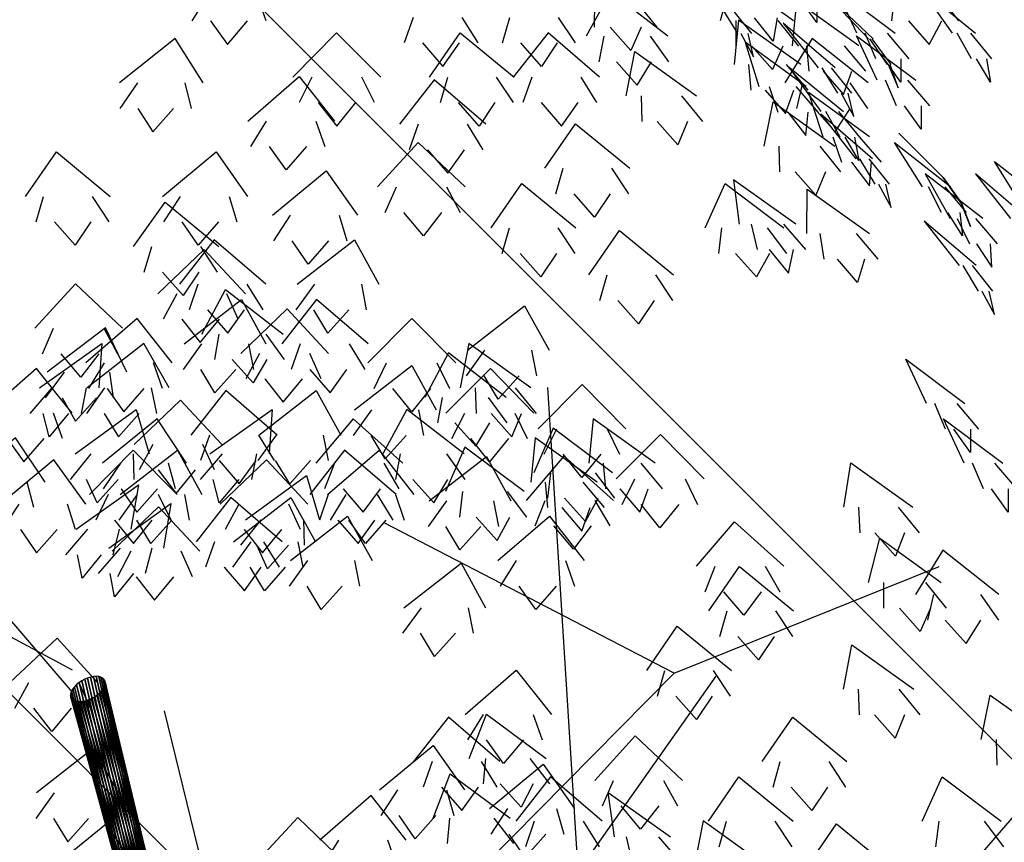
# Model space of a CAD drawing. Units: inches. Extents: x 1687 to 2118, y 830 to 997.
# Drawn here: x 2078 to 2079, y 975 to 976 of the extents above; entities that cross this region are included whole.
import ezdxf

# ---------------------------------------------------------------- set-up
doc = ezdxf.new("R2010")
doc.units = ezdxf.units.IN
doc.layers.add('arboles', color=64, linetype='Continuous')
doc.layers.add('Arq-Carpinteria', color=251, linetype='Continuous', lineweight=15)
doc.layers.add('Arq-Árboles', color=64, linetype='Continuous', lineweight=5)

# ---------------------------------------------------------------- blocks, each defined once
blk = doc.blocks.new('arbolv201')
at = {"layer": 'arboles', "extrusion": (0.993694, -1.83772e-16, -0.112123)}
for p, q in [((91.414, -27.022, 33.786), (53.979, -7.109, 30.648)), ((91.414, -27.97, 33.786), (77.167, -11.444, 57.342)), ((99.477, -45.446, -1.07), (95.382, -28.783, -25.282))]:
    blk.add_line(p, q, dxfattribs=at)
at = {"layer": 'arboles', "extrusion": (-0.112123, 0, -0.993694)}
blk.add_line((114.069, -49.103, 25.552), (111.929, -14.83, 30.753), dxfattribs=at)
at = {"layer": 'arboles', "extrusion": (0, 1, 0)}
for p, q in [((117.38, -27.158, -21.221), (104.833, -20.655, -27.303)), ((141.985, -21.739, 55.481), (117.626, -50.052, 35.327)), ((117.38, -27.158, -21.221), (128.816, -22.552, -26.192)), ((99.553, -45.175, -0.396), (117.38, -27.158, -21.221)), ((111.143, -38.672, 51.603), (119.19, -27.293, 60.102))]:
    blk.add_line(p, q, dxfattribs=at)
at = {"layer": 'arboles'}
for points, invisible_edges in [([(122.525, 1, 0.344), (119.384, 1, -1.783), (119.88, 2.916, 0.867)], 1), ([(113.585, 0.323, 65.798), (117.102, 0.323, 64.378), (114.626, 2.239, 63.312)], 1), ([(125.762, 0.211, 26.948), (125.967, 0.211, 23.161), (123.951, 2.127, 24.951)], 1), ([(126.922, 0.458, 9.04), (125.261, 0.458, 5.63), (124.369, 2.374, 8.174)], 1), ([(130.386, 0.458, 17.955), (129.383, 0.458, 14.297), (128.037, 2.374, 16.633)], 1), ([(96.567, 0.982, 67.928), (99.768, 0.982, 68.498), (99.373, 2.084, 67.628), (97.239, 2.084, 67.248)], 5), ([(116.633, 0.711, -1.403), (113.941, 0.711, -3.225), (113.948, 1.813, -2.27), (115.743, 1.813, -1.054)], 5), ([(122.475, -0.084, 62.574), (125.346, -0.084, 60.096), (122.659, 1.832, 59.884)], 1), ([(123.531, 0.921, 13.102), (122.818, 1.93, 12.545), (123.53, 1.93, 14.007)], 2), ([(126.76, 0.982, 61.893), (129.658, 0.982, 60.42), (128.819, 2.084, 59.964), (126.886, 2.084, 60.946)], 5), ([(120.105, 0.44, 26.323), (120.73, 0.44, 23.133), (119.853, 1.542, 23.513), (119.437, 1.542, 25.64)], 5), ([(98.098, -0.027, 68.604), (98.968, 0.982, 68.356), (97.368, 0.982, 68.071)], 2), ([(105.722, 0.033, 65.79), (108.915, 0.033, 65.177), (108.234, 1.136, 64.506), (106.106, 1.136, 64.914)], 5), ([(113.109, 0.033, -14.071), (109.975, 0.033, -14.935), (110.288, 1.136, -14.032), (112.377, 1.136, -13.456)], 5), ([(119.973, -0.896, 68.226), (122.844, -0.896, 65.747), (120.157, 1.019, 65.536)], 1), ([(122.742, -0.102, -0.46), (120.05, -0.102, -2.283), (120.057, 1, -1.327), (121.851, 1, -0.112)], 5), ([(121.646, 0.109, 4.916), (120.839, 1.117, 4.508), (121.82, 1.117, 5.804)], 2), ([(123.598, -1.032, 23.418), (124.327, -1.032, 19.695), (122.082, 0.884, 21.189)], 1), ([(128.389, -0.027, 61.511), (128.934, 0.982, 60.788), (127.485, 0.982, 61.525)], 2), ([(100.922, -1.438, 71.228), (104.715, -1.438, 71.211), (102.81, 0.478, 69.304)], 1), ([(110.477, -1.438, -17.774), (106.82, -1.438, -18.783), (108.139, 0.478, -16.432)], 1), ([(110.432, -1.438, 70.206), (114.157, -1.438, 69.491), (111.933, 0.478, 67.967)], 1), ([(115.51, -0.298, -2.643), (114.614, 0.711, -2.77), (115.96, 0.711, -1.858)], 2), ([(120.807, -0.569, 24.804), (120.573, 0.44, 23.93), (120.261, 0.44, 25.526)], 2), ([(127.511, -0.644, 8.452), (126.088, -0.644, 5.529), (125.617, 0.458, 6.36), (126.566, 0.458, 8.309)], 5), ([(131.074, -0.644, 17.486), (130.214, -0.644, 14.35), (129.598, 0.458, 15.081), (130.171, 0.458, 17.171)], 5), ([(93.444, -1.686, 64.42), (97.047, -1.686, 65.604), (95.844, 0.23, 63.192)], 1), ([(107.393, -0.975, 65.873), (108.117, 0.033, 65.33), (106.52, 0.033, 65.637)], 2), ([(111.648, -0.975, -14.886), (110.758, 0.033, -14.719), (112.325, 0.033, -14.287)], 2), ([(114.131, -0.78, 66.427), (117.146, -0.78, 65.209), (116.349, 0.323, 64.682), (114.339, 0.323, 65.494)], 5), ([(121.036, -1.845, 31.503), (123.076, -1.845, 28.305), (120.441, 0.071, 28.873)], 1), ([(122.154, -1.686, 60.974), (125.743, -1.686, 59.749), (123.33, 0.23, 58.548)], 1), ([(127.801, -1.574, 13.885), (126.14, -1.574, 10.475), (125.248, 0.342, 13.019)], 1), ([(126.563, -0.891, 26.72), (126.738, -0.891, 23.474), (125.923, 0.211, 23.973), (125.806, 0.211, 26.137)], 5), ([(118.344, -2.251, -14.605), (115.311, -2.251, -16.882), (115.677, -0.335, -14.212)], 1), ([(121.618, -1.111, -1.7), (120.723, -0.102, -1.827), (122.069, -0.102, -0.915)], 2), ([(123.194, -1.186, 62.993), (125.655, -1.186, 60.869), (124.731, -0.084, 60.627), (123.09, -0.084, 62.043)], 5), ([(115.787, -1.788, 66.186), (116.392, -0.78, 65.514), (114.885, -0.78, 66.123)], 2), ([(127.157, -1.652, 6.816), (126.444, -0.644, 6.259), (127.155, -0.644, 7.721)], 2), ([(131.027, -1.652, 15.813), (130.429, -0.644, 15.134), (130.859, -0.644, 16.702)], 2), ([(120.692, -1.999, 68.645), (123.154, -1.999, 66.521), (122.229, -0.896, 66.278), (120.588, -0.896, 67.695)], 5), ([(124.68, -2.928, 15.549), (123.717, -2.928, 11.88), (122.345, -1.013, 14.2)], 1), ([(124.423, -2.134, 23.303), (125.047, -2.134, 20.112), (124.171, -1.032, 20.493), (123.754, -1.032, 22.62)], 5), ([(124.684, -2.194, 62.232), (125.04, -1.186, 61.4), (123.809, -1.186, 62.462)], 2), ([(127.047, -1.9, 25.119), (126.694, -0.891, 24.285), (126.607, -0.891, 25.909)], 2), ([(93.455, -2.788, 65.253), (96.544, -2.788, 66.268), (96.275, -1.686, 65.35), (94.216, -1.686, 64.674)], 5), ([(102.712, -3.335, -19.449), (98.981, -3.335, -18.768), (101.191, -1.419, -17.224)], 1), ([(101.196, -2.541, 72.014), (104.447, -2.541, 72), (103.902, -1.438, 71.215), (101.734, -1.438, 71.224)], 5), ([(105.524, -3.47, 69.792), (109.25, -3.47, 69.077), (107.026, -1.554, 67.553)], 1), ([(110.425, -2.541, -18.605), (107.291, -2.541, -19.47), (107.604, -1.438, -18.567), (109.693, -1.438, -17.99)], 5), ([(110.846, -2.541, 70.928), (114.039, -2.541, 70.315), (113.359, -1.438, 69.644), (111.23, -1.438, 70.052)], 5), ([(122.664, -2.788, 61.632), (125.741, -2.788, 60.582), (124.974, -1.686, 60.012), (122.923, -1.686, 60.712)], 5), ([(128.39, -2.676, 13.297), (126.967, -2.676, 10.374), (126.496, -1.574, 11.206), (127.445, -1.574, 13.155)], 5), ([(122.183, -3.007, 67.883), (122.538, -1.999, 67.052), (121.308, -1.999, 68.114)], 2), ([(121.845, -2.947, 31.698), (123.594, -2.947, 28.957), (122.639, -1.845, 28.991), (121.473, -1.845, 30.818)], 5), ([(123.794, -4.012, 37.278), (125.805, -4.012, 34.062), (123.175, -2.096, 34.654)], 1), ([(102.823, -3.549, 72.404), (103.634, -2.541, 72.003), (102.009, -2.541, 72.01)], 2), ([(108.964, -3.549, -19.42), (108.074, -2.541, -19.254), (109.642, -2.541, -18.821)], 2), ([(112.518, -3.549, 71.012), (113.241, -2.541, 70.468), (111.644, -2.541, 70.775)], 2), ([(118.6, -3.353, -15.397), (116, -3.353, -17.349), (115.961, -2.251, -16.394), (117.694, -2.251, -15.093)], 5), ([(124.312, -4.419, -16.917), (121.258, -4.419, -19.167), (121.648, -2.503, -16.499)], 1), ([(125.125, -3.143, 21.784), (124.891, -2.134, 20.91), (124.579, -2.134, 22.505)], 2), ([(94.876, -3.796, 66.138), (95.772, -2.788, 66.014), (94.228, -2.788, 65.506)], 2), ([(123.054, -3.955, 30.541), (123.157, -2.947, 29.643), (122.282, -2.947, 31.013)], 2), ([(124.331, -3.796, 61.483), (124.972, -2.788, 60.844), (123.434, -2.788, 61.369)], 2), ([(125.372, -4.031, 15.087), (124.547, -4.031, 11.942), (123.923, -2.928, 12.666), (124.473, -2.928, 14.762)], 5), ([(128.036, -3.684, 11.662), (127.323, -2.676, 11.105), (128.034, -2.676, 12.566)], 2), ([(102.305, -4.437, -20.175), (99.106, -4.437, -19.591), (99.781, -3.335, -18.914), (101.913, -3.335, -19.303)], 5), ([(117.539, -4.362, -16.691), (116.65, -3.353, -16.861), (117.95, -3.353, -15.885)], 2), ([(125.216, -4.96, 28.289), (125.944, -4.96, 24.567), (123.7, -3.045, 26.06)], 1), ([(105.939, -4.573, 70.514), (109.132, -4.573, 69.901), (108.451, -3.47, 69.23), (106.323, -3.47, 69.639)], 5), ([(115.457, -5.367, -19.017), (111.801, -5.367, -20.026), (113.119, -3.451, -17.675)], 1), ([(124.605, -5.114, 37.465), (126.329, -5.114, 34.709), (125.374, -4.012, 34.751), (124.225, -4.012, 36.588)], 5), ([(125.344, -5.039, 13.414), (124.754, -4.031, 12.728), (125.166, -4.031, 14.301)], 2), ([(128.986, -5.773, 20.884), (128.982, -5.773, 17.091), (127.068, -3.857, 18.989)], 1), ([(93.042, -6.586, -10.027), (89.379, -6.586, -11.011), (90.713, -4.67, -8.669)], 1), ([(98.961, -6.586, -24.384), (95.289, -6.586, -23.433), (97.605, -4.67, -22.054)], 1), ([(100.634, -5.445, -20.274), (99.906, -4.437, -19.737), (101.505, -4.437, -20.029)], 2), ([(108.359, -6.18, -23.338), (104.576, -6.18, -23.622), (106.324, -4.264, -21.57)], 1), ([(107.61, -5.581, 70.598), (108.334, -4.573, 70.055), (106.737, -4.573, 70.361)], 2), ([(124.56, -5.521, -17.712), (121.943, -5.521, -19.64), (121.912, -4.419, -18.685), (123.657, -4.419, -17.399)], 5), ([(129.315, -6.18, 11.433), (128.089, -6.18, 7.844), (126.889, -4.264, 10.258)], 1), ([(126.041, -6.063, 28.175), (126.665, -6.063, 24.984), (125.788, -4.96, 25.364), (125.372, -4.96, 27.492)], 5), ([(133.623, -6.992, 15.865), (132.397, -6.992, 12.276), (131.197, -5.077, 14.69)], 1), ([(103.707, -7.399, -28.343), (100.035, -7.399, -27.393), (102.351, -5.483, -26.013)], 1), ([(115.405, -6.469, -19.848), (112.271, -6.469, -20.713), (112.584, -5.367, -19.81), (114.674, -5.367, -19.233)], 5), ([(123.487, -6.529, -18.996), (122.597, -5.521, -19.158), (123.906, -5.521, -18.194)], 2), ([(125.804, -6.123, 36.298), (125.898, -5.114, 35.398), (125.036, -5.114, 36.776)], 2), ([(120.184, -7.782, 39.052), (122.628, -7.782, 36.152), (119.941, -5.866, 36.368)], 1), ([(129.292, -7.534, 34.659), (130.694, -7.534, 31.134), (128.212, -5.618, 32.188)], 1), ([(129.773, -6.876, 20.612), (129.769, -6.876, 17.361), (128.982, -5.773, 17.903), (128.985, -5.773, 20.071)], 5), ([(131.896, -7.534, 25.455), (132.624, -7.534, 21.733), (130.38, -5.618, 23.226)], 1), ([(108.148, -7.282, -24.144), (104.906, -7.282, -24.387), (105.387, -6.18, -23.561), (107.548, -6.18, -23.399)], 5), ([(113.138, -7.941, -25.893), (109.482, -7.941, -26.902), (110.8, -6.025, -24.551)], 1), ([(122.117, -7.941, -22.598), (118.709, -7.941, -24.263), (119.572, -6.025, -21.709)], 1), ([(125.807, -8.188, -13.183), (123.101, -8.188, -15.84), (123.112, -6.272, -13.145)], 1), ([(126.742, -7.071, 26.655), (126.509, -6.063, 25.782), (126.197, -6.063, 27.377)], 2), ([(129.973, -7.282, 10.922), (128.921, -7.282, 7.846), (128.352, -6.18, 8.613), (129.052, -6.18, 10.664)], 5), ([(92.984, -7.688, -10.858), (89.845, -7.688, -11.702), (90.164, -6.586, -10.801), (92.257, -6.586, -10.238)], 5), ([(98.501, -7.688, -25.078), (95.354, -7.688, -24.263), (96.076, -6.586, -23.637), (98.174, -6.586, -24.18)], 5), ([(113.944, -7.477, -20.663), (113.055, -6.469, -20.497), (114.622, -6.469, -20.064)], 2), ([(97.719, -8.753, -14.395), (94.047, -8.753, -15.346), (95.403, -6.838, -13.015)], 1), ([(130.168, -7.884, 18.986), (129.77, -6.876, 18.174), (129.772, -6.876, 19.799)], 2), ([(103.247, -8.501, -29.037), (100.1, -8.501, -28.223), (100.821, -7.399, -27.596), (102.92, -7.399, -28.139)], 5), ([(106.556, -8.29, -24.661), (105.716, -7.282, -24.326), (107.337, -7.282, -24.204)], 2), ([(129.823, -8.29, 9.256), (129.184, -7.282, 8.615), (129.71, -7.282, 10.153)], 2), ([(130.124, -8.637, 34.698), (131.325, -8.637, 31.677), (130.393, -7.534, 31.889), (129.592, -7.534, 33.903)], 5), ([(91.518, -8.697, -11.663), (90.629, -7.688, -11.491), (92.199, -7.688, -11.069)], 2), ([(96.828, -8.697, -25.055), (96.141, -7.688, -24.467), (97.714, -7.688, -24.874)], 2), ([(113.086, -9.043, -26.724), (109.952, -9.043, -27.589), (110.265, -7.941, -26.686), (112.354, -7.941, -26.109)], 5), ([(117.355, -9.973, -23.349), (113.698, -9.973, -24.358), (115.017, -8.057, -22.007)], 1), ([(122.22, -9.043, -23.425), (119.298, -9.043, -24.852), (119.44, -7.941, -23.906), (121.387, -7.941, -22.955)], 5), ([(120.96, -8.884, 39.353), (123.056, -8.884, 36.867), (122.104, -7.782, 36.774), (120.707, -7.782, 38.431)], 5), ([(129.679, -9.566, 29.853), (130.407, -9.566, 26.13), (128.163, -7.65, 27.624)], 1), ([(96.025, -10.379, 40.231), (99.75, -10.379, 39.516), (97.526, -8.463, 37.992)], 1), ([(104.632, -10.379, 1.36), (101.106, -10.379, 2.757), (103.575, -8.463, 3.84)], 1), ([(126.166, -9.29, -13.935), (123.846, -9.29, -16.212), (123.681, -8.188, -15.271), (125.227, -8.188, -13.752)], 5), ([(97.654, -9.856, -15.225), (94.507, -9.856, -16.04), (94.834, -8.753, -15.142), (96.932, -8.753, -14.598)], 5), ([(95.095, -10.785, 59.019), (98.881, -10.785, 59.236), (97.098, -8.87, 57.214)], 1), ([(101.574, -9.509, -29.015), (100.886, -8.501, -28.427), (102.46, -8.501, -28.834)], 2), ([(122.312, -9.892, 38.366), (122.532, -8.884, 37.488), (121.484, -8.884, 38.731)], 2), ([(131.093, -9.645, 33.334), (131.025, -8.637, 32.432), (130.424, -8.637, 33.943)], 2), ([(111.625, -10.051, -27.539), (110.736, -9.043, -27.373), (112.303, -9.043, -26.94)], 2), ([(120.933, -10.051, -24.495), (120.029, -9.043, -24.495), (121.489, -9.043, -23.781)], 2), ([(125.284, -10.299, -15.357), (124.426, -9.29, -15.643), (125.586, -9.29, -14.504)], 2), ([(130.504, -10.669, 29.738), (131.128, -10.669, 26.547), (130.251, -9.566, 26.928), (129.835, -9.566, 29.055)], 5), ([(96.18, -10.864, -16.017), (95.294, -9.856, -15.836), (96.868, -9.856, -15.429)], 2), ([(117.303, -11.075, -24.18), (114.169, -11.075, -25.045), (114.482, -9.973, -24.142), (116.571, -9.973, -23.565)], 5), ([(93.568, -12.276, -18.85), (89.785, -12.276, -19.127), (91.536, -10.36, -17.078)], 1), ([(96.439, -11.481, 40.953), (99.632, -11.481, 40.34), (98.951, -10.379, 39.669), (96.823, -10.379, 40.077)], 5), ([(100.498, -12.523, -11.486), (96.996, -12.523, -12.945), (98.01, -10.607, -10.447)], 1), ([(104.09, -11.481, 0.728), (101.068, -11.481, 1.926), (101.862, -10.379, 2.458), (103.877, -10.379, 1.66)], 5), ([(95.32, -11.888, 59.82), (98.566, -11.888, 60.006), (98.07, -10.785, 59.189), (95.906, -10.785, 59.065)], 5), ([(99.759, -12.953, -0.643), (96.232, -12.953, 0.754), (98.701, -11.037, 1.837)], 1), ([(100.439, -12.953, 43.108), (104.164, -12.953, 42.393), (101.941, -11.037, 40.869)], 1), ([(131.206, -11.677, 28.219), (130.972, -10.669, 27.345), (130.66, -10.669, 28.94)], 2), ([(98.672, -13.359, 62.887), (102.459, -13.359, 63.104), (100.675, -11.444, 61.083)], 1), ([(111.979, -13.224, -7.855), (108.453, -13.224, -6.458), (110.922, -11.308, -5.376)], 1), ([(115.841, -12.083, -24.995), (114.952, -11.075, -24.829), (116.519, -11.075, -24.396)], 2), ([(91.982, -13.766, 43.75), (95.71, -13.766, 44.449), (94.199, -11.85, 42.217)], 1), ([(96.92, -12.896, 60.31), (97.754, -11.888, 59.96), (96.131, -11.888, 59.867)], 2), ([(98.11, -12.49, 41.036), (98.834, -11.481, 40.493), (97.237, -11.481, 40.8)], 2), ([(102.433, -12.49, 0.958), (101.823, -11.481, 1.626), (103.335, -11.481, 1.027)], 2), ([(107.948, -13.766, -2.852), (104.154, -13.766, -2.843), (106.056, -11.85, -0.932)], 1), ([(93.355, -13.378, -19.655), (90.112, -13.378, -19.892), (90.595, -12.276, -19.068), (92.757, -12.276, -18.91)], 5), ([(90.314, -14.172, 61.444), (93.759, -14.172, 63.032), (92.839, -12.256, 60.498)], 1), ([(100.551, -13.625, -12.317), (97.549, -13.625, -13.567), (97.747, -12.523, -12.632), (99.748, -12.523, -11.799)], 5), ([(92.552, -14.849, 2.696), (89.983, -14.849, 5.488), (92.677, -12.934, 5.389)], 1), ([(92.038, -14.849, 57.633), (95.585, -14.849, 58.977), (94.49, -12.934, 56.513)], 1), ([(99.217, -14.055, -1.275), (96.194, -14.055, -0.078), (96.988, -12.953, 0.455), (99.003, -12.953, -0.344)], 5), ([(100.854, -14.055, 43.83), (104.046, -14.055, 43.217), (103.366, -12.953, 42.546), (101.237, -12.953, 42.954)], 5), ([(108.142, -14.849, 41.171), (111.186, -14.849, 38.908), (108.521, -12.934, 38.502)], 1), ([(91.763, -14.386, -20.17), (90.923, -13.378, -19.833), (92.544, -13.378, -19.715)], 2), ([(98.897, -14.462, 63.689), (102.143, -14.462, 63.875), (101.647, -13.359, 63.058), (99.484, -13.359, 62.934)], 5), ([(106.615, -15.256, 62.892), (110.12, -15.256, 61.442), (107.635, -13.34, 60.397)], 1), ([(111.437, -14.326, -8.488), (108.414, -14.326, -7.29), (109.208, -13.224, -6.757), (111.223, -13.224, -7.556)], 5), ([(87.655, -15.933, 48.466), (91.39, -15.933, 49.13), (89.858, -14.017, 46.912)], 1), ([(92.103, -14.868, 44.574), (95.299, -14.868, 45.173), (94.911, -13.766, 44.299), (92.781, -13.766, 43.9)], 5), ([(99.203, -14.634, -13.309), (98.3, -13.625, -13.255), (99.8, -13.625, -12.63)], 2), ([(107.105, -15.798, -9.858), (103.579, -15.798, -8.461), (106.048, -13.882, -7.379)], 1), ([(107.675, -14.868, -3.639), (104.424, -14.868, -3.631), (104.967, -13.766, -2.845), (107.135, -13.766, -2.85)], 5), ([(111.319, -15.933, -8.292), (107.526, -15.933, -8.248), (109.444, -14.017, -6.354)], 1), ([(129.929, -15.527, 5.586), (128.268, -15.527, 2.176), (127.376, -13.611, 4.72)], 1), ([(90.23, -15.274, 62.272), (93.183, -15.274, 63.634), (93.021, -14.172, 62.692), (91.052, -14.172, 61.784)], 5), ([(97.559, -15.064, -1.046), (96.95, -14.055, -0.377), (98.461, -14.055, -0.976)], 2), ([(102.525, -15.064, 43.914), (103.248, -14.055, 43.37), (101.652, -14.055, 43.677)], 2), ([(109.779, -15.335, -8.258), (109.17, -14.326, -7.589), (110.681, -14.326, -8.188)], 2), ([(91.789, -15.952, 2.363), (89.587, -15.952, 4.755), (90.534, -14.849, 4.89), (92.001, -14.849, 3.295)], 5), ([(92.012, -15.952, 58.465), (95.052, -15.952, 59.617), (94.825, -14.849, 58.689), (92.798, -14.849, 57.921)], 5), ([(93.628, -15.876, 45.264), (94.5, -14.868, 45.023), (92.902, -14.868, 44.724)], 2), ([(100.498, -15.47, 64.179), (101.332, -14.462, 63.829), (99.709, -14.462, 63.735)], 2), ([(106.048, -15.876, -4.032), (105.236, -14.868, -3.633), (106.862, -14.868, -3.637)], 2), ([(108.83, -15.952, 41.641), (111.439, -15.952, 39.702), (110.534, -14.849, 39.393), (108.795, -14.849, 40.686)], 5), ([(115.294, -16.611, -12.067), (111.501, -16.611, -12.058), (113.402, -14.695, -10.147)], 1), ([(91.54, -16.283, 63.314), (92.445, -15.274, 63.293), (90.969, -15.274, 62.613)], 2), ([(96.524, -16.881, 46.428), (100.249, -16.881, 45.713), (98.026, -14.966, 44.189)], 1), ([(102.985, -16.881, -4.635), (99.459, -16.881, -3.238), (101.928, -14.966, -2.155)], 1), ([(107.167, -16.358, 63.516), (110.171, -16.358, 62.273), (109.369, -15.256, 61.752), (107.366, -15.256, 62.581)], 5), ([(94.065, -17.288, 65.15), (97.851, -17.288, 65.367), (96.068, -15.372, 63.346)], 1), ([(130.518, -16.629, 4.998), (129.094, -16.629, 2.075), (128.624, -15.527, 2.907), (129.573, -15.527, 4.855)], 5), ([(87.784, -17.036, 49.288), (90.985, -17.036, 49.858), (90.589, -15.933, 48.988), (88.456, -15.933, 48.608)], 5), ([(90.396, -16.96, 3.29), (90.138, -15.952, 4.157), (91.238, -15.952, 2.961)], 2), ([(94.717, -17.694, -3.809), (91.526, -17.694, -1.757), (94.158, -15.778, -1.172)], 1), ([(93.392, -16.96, 59.412), (94.292, -15.952, 59.329), (92.772, -15.952, 58.753)], 2), ([(99.898, -17.694, -6.519), (97.33, -17.694, -3.728), (100.024, -15.778, -3.826)], 1), ([(106.563, -16.9, -10.491), (103.541, -16.9, -9.293), (104.335, -15.798, -8.761), (106.35, -15.798, -9.559)], 5), ([(104.802, -17.694, 47.158), (108.319, -17.694, 45.738), (105.843, -15.778, 44.672)], 1), ([(111.039, -17.036, -9.076), (107.788, -17.036, -9.038), (108.338, -15.933, -8.257), (110.506, -15.933, -8.282)], 5), ([(110.371, -16.96, 40.99), (110.786, -15.952, 40.186), (109.482, -15.952, 41.156)], 2), ([(92.701, -18.101, 63.796), (96.336, -18.101, 64.879), (95.066, -16.185, 62.501)], 1), ([(101.913, -18.101, 67.881), (105.67, -18.101, 67.364), (103.53, -16.185, 65.725)], 1), ([(108.82, -17.367, 63.261), (109.42, -16.358, 62.584), (107.918, -16.358, 63.205)], 2), ([(113.691, -18.101, 43.934), (116.563, -18.101, 41.456), (113.875, -16.185, 41.245)], 1), ([(131.556, -18.101, 0.574), (129.895, -18.101, -2.836), (129.003, -16.185, -0.292)], 1), ([(86.592, -18.913, 64.734), (90.227, -18.913, 65.817), (88.957, -16.998, 63.44)], 1), ([(96.939, -17.984, 47.15), (100.132, -17.984, 46.537), (99.451, -16.881, 45.866), (97.322, -16.881, 46.274)], 5), ([(102.443, -17.984, -5.267), (99.421, -17.984, -4.07), (100.215, -16.881, -3.537), (102.23, -16.881, -4.336)], 5), ([(104.906, -17.908, -10.261), (104.296, -16.9, -9.592), (105.808, -16.9, -10.191)], 2), ([(111.19, -18.913, 49.586), (114.061, -18.913, 47.107), (111.374, -16.998, 46.896)], 1), ([(111.321, -18.507, 66.927), (114.711, -18.507, 65.226), (112.156, -16.591, 64.364)], 1), ([(115.021, -17.713, -12.854), (111.77, -17.713, -12.846), (112.314, -16.611, -12.06), (114.481, -16.611, -12.065)], 5), ([(118.665, -18.778, -17.507), (114.872, -18.778, -17.464), (116.791, -16.862, -15.57)], 1), ([(130.163, -17.637, 3.362), (129.45, -16.629, 2.805), (130.162, -16.629, 4.267)], 2), ([(89.315, -18.044, 49.964), (90.185, -17.036, 49.716), (88.584, -17.036, 49.431)], 2), ([(94.29, -18.39, 65.951), (97.536, -18.39, 66.138), (97.04, -17.288, 65.32), (94.876, -17.288, 65.196)], 5), ([(107.513, -19.32, 71.796), (110.904, -19.32, 70.095), (108.349, -17.404, 69.233)], 1), ([(109.409, -18.044, -9.454), (108.6, -17.036, -9.048), (110.226, -17.036, -9.066)], 2), ([(94.063, -18.797, -4.325), (91.328, -18.797, -2.566), (92.21, -17.694, -2.197), (94.033, -17.694, -3.369)], 5), ([(92.138, -19.455, 52.588), (95.931, -19.455, 52.572), (94.027, -17.54, 50.664)], 1), ([(96.993, -19.455, -8.727), (93.466, -19.455, -7.33), (95.935, -17.54, -6.247)], 1), ([(99.135, -18.797, -6.853), (96.934, -18.797, -4.46), (97.88, -17.694, -4.326), (99.348, -17.694, -5.921)], 5), ([(101.648, -19.455, 51.566), (105.374, -19.455, 50.851), (103.15, -17.54, 49.327)], 1), ([(106.145, -19.455, -11.505), (102.422, -19.455, -10.782), (104.649, -17.54, -9.263)], 1), ([(105.348, -18.797, 47.787), (108.363, -18.797, 46.569), (107.565, -17.694, 46.042), (105.556, -17.694, 46.854)], 5), ([(110.332, -19.726, -13.85), (106.806, -19.726, -12.453), (109.275, -17.81, -11.371)], 1), ([(114.762, -19.703, -6.212), (111.001, -19.703, -6.703), (112.633, -17.787, -4.558)], 1), ([(113.395, -18.721, -13.247), (112.583, -17.713, -12.848), (114.209, -17.713, -12.852)], 2), ([(88.306, -19.862, 70.051), (91.988, -19.862, 70.963), (90.607, -17.946, 68.647)], 1), ([(92.736, -19.203, 64.628), (95.852, -19.203, 65.556), (95.557, -18.101, 64.647), (93.48, -18.101, 64.028)], 5), ([(98.61, -18.992, 47.234), (99.333, -17.984, 46.69), (97.737, -17.984, 46.997)], 2), ([(97.778, -19.862, 71.384), (101.565, -19.862, 71.602), (99.781, -17.946, 69.58)], 1), ([(100.786, -18.992, -5.038), (100.177, -17.984, -4.369), (101.688, -17.984, -4.968)], 2), ([(102.289, -19.203, 68.624), (105.509, -19.203, 68.181), (104.865, -18.101, 67.475), (102.718, -18.101, 67.77)], 5), ([(114.411, -19.203, 44.353), (116.872, -19.203, 42.229), (115.948, -18.101, 41.987), (114.307, -18.101, 43.403)], 5), ([(127.68, -19.997, -6.359), (124.701, -19.997, -8.708), (125.004, -18.081, -6.029)], 1), ([(132.145, -19.203, -0.014), (130.722, -19.203, -2.937), (130.251, -18.101, -2.105), (131.2, -18.101, -0.156)], 5), ([(95.89, -19.399, 66.441), (96.724, -18.39, 66.091), (95.101, -18.39, 65.998)], 2), ([(102.063, -20.539, -13.024), (98.873, -20.539, -10.973), (101.504, -18.623, -10.387)], 1), ([(111.916, -19.609, 67.51), (114.822, -19.609, 66.051), (113.984, -18.507, 65.591), (112.047, -18.507, 66.563)], 5), ([(86.627, -20.016, 65.566), (89.743, -20.016, 66.495), (89.448, -18.913, 65.585), (87.371, -18.913, 64.966)], 5), ([(93.932, -20.945, -8.198), (91.573, -20.945, -5.228), (94.252, -19.03, -5.522)], 1), ([(92.481, -19.805, -3.779), (92.012, -18.797, -3.006), (93.379, -18.797, -3.885)], 2), ([(97.742, -19.805, -5.926), (97.484, -18.797, -5.058), (98.585, -18.797, -6.255)], 2), ([(107.004, -19.805, 47.547), (107.609, -18.797, 46.874), (106.102, -18.797, 47.483)], 2), ([(111.909, -20.016, 50.005), (114.37, -20.016, 47.881), (113.446, -18.913, 47.639), (111.805, -18.913, 49.055)], 5), ([(118.385, -19.88, -18.291), (115.134, -19.88, -18.254), (115.685, -18.778, -17.473), (117.853, -18.778, -17.498)], 5), ([(92.413, -20.558, 53.374), (95.664, -20.558, 53.36), (95.119, -19.455, 52.575), (92.951, -19.455, 52.584)], 5), ([(96.451, -20.558, -9.359), (93.428, -20.558, -8.162), (94.222, -19.455, -7.629), (96.237, -19.455, -8.428)], 5), ([(94.18, -20.211, 65.473), (95.073, -19.203, 65.324), (93.515, -19.203, 64.86)], 2), ([(102.063, -20.558, 52.288), (105.256, -20.558, 51.675), (104.575, -19.455, 51.004), (102.447, -19.455, 51.412)], 5), ([(105.729, -20.558, -12.226), (102.538, -20.558, -11.606), (103.22, -19.455, -10.937), (105.347, -19.455, -11.35)], 5), ([(103.953, -20.211, 68.796), (104.704, -19.203, 68.292), (103.094, -19.203, 68.513)], 2), ([(108.109, -20.422, 72.378), (111.015, -20.422, 70.92), (110.177, -19.32, 70.46), (108.24, -19.32, 71.432)], 5), ([(115.901, -20.211, 43.592), (116.257, -19.203, 42.76), (115.026, -19.203, 43.822)], 2), ([(131.791, -20.211, -1.649), (131.078, -19.203, -2.206), (131.79, -19.203, -0.745)], 2), ([(88.38, -20.964, 70.881), (91.536, -20.964, 71.662), (91.199, -19.862, 70.767), (89.095, -19.862, 70.247)], 5), ([(95.335, -21.758, -14.218), (92.976, -21.758, -11.247), (95.656, -19.842, -11.541)], 1), ([(96.741, -21.487, 51.152), (100.466, -21.487, 50.437), (98.243, -19.572, 48.913)], 1), ([(98.003, -20.964, 72.186), (101.249, -20.964, 72.372), (100.753, -19.862, 71.555), (98.589, -19.862, 71.431)], 5), ([(101.891, -21.487, -9.236), (98.365, -21.487, -7.839), (100.834, -19.572, -6.756)], 1), ([(109.79, -20.829, -14.483), (106.768, -20.829, -13.285), (107.561, -19.726, -12.753), (109.577, -19.726, -13.551)], 5), ([(114.595, -20.805, -7.028), (111.371, -20.805, -7.449), (111.807, -19.703, -6.598), (113.956, -19.703, -6.317)], 5), ([(113.547, -20.618, 67.135), (114.095, -19.609, 66.416), (112.642, -19.609, 67.145)], 2), ([(116.755, -20.889, -18.67), (115.947, -19.88, -18.263), (117.573, -19.88, -18.282)], 2), ([(93.12, -21.894, 69.784), (96.907, -21.894, 70.001), (95.123, -19.978, 67.98)], 1), ([(104.339, -22.3, -17.942), (100.813, -22.3, -16.545), (103.282, -20.384, -15.463)], 1), ([(113.492, -22.3, -20.721), (109.769, -22.3, -19.997), (111.996, -20.384, -18.478)], 1), ([(113.399, -21.024, 49.243), (113.755, -20.016, 48.412), (112.524, -20.016, 49.474)], 2), ([(127.955, -21.1, -7.145), (125.402, -21.1, -9.158), (125.34, -19.997, -8.204), (127.041, -19.997, -6.862)], 5), ([(94.04, -21.566, 53.764), (94.851, -20.558, 53.364), (93.225, -20.558, 53.37)], 2), ([(94.793, -21.566, -9.13), (94.184, -20.558, -8.461), (95.695, -20.558, -9.06)], 2), ([(101.41, -21.641, -13.54), (98.675, -21.641, -11.782), (99.557, -20.539, -11.412), (101.38, -20.539, -12.585)], 5), ([(103.734, -21.566, 52.372), (104.458, -20.558, 51.828), (102.861, -20.558, 52.135)], 2), ([(104.058, -21.566, -12.306), (103.335, -20.558, -11.761), (104.931, -20.558, -12.071)], 2), ([(109.74, -21.431, 72.004), (110.288, -20.422, 71.285), (108.835, -20.422, 72.014)], 2), ([(113.035, -21.813, -7.632), (112.177, -20.805, -7.343), (113.789, -20.805, -7.133)], 2), ([(122.108, -22.547, -15.427), (118.347, -22.547, -15.918), (119.98, -20.632, -13.773)], 1), ([(89.863, -21.972, 71.657), (90.747, -20.964, 71.467), (89.169, -20.964, 71.076)], 2), ([(93.146, -22.048, -8.476), (91.125, -22.048, -5.93), (92.078, -20.945, -5.865), (93.426, -20.945, -7.562)], 5), ([(99.603, -21.972, 72.676), (100.438, -20.964, 72.326), (98.815, -20.964, 72.233)], 2), ([(108.133, -21.837, -14.253), (107.523, -20.829, -13.584), (109.035, -20.829, -14.183)], 2), ([(126.924, -22.108, -8.463), (126.04, -21.1, -8.655), (127.316, -21.1, -7.648)], 2), ([(97.156, -22.59, 51.874), (100.349, -22.59, 51.261), (99.668, -21.487, 50.59), (97.539, -21.487, 50.999)], 5), ([(101.349, -22.59, -9.868), (98.326, -22.59, -8.67), (99.12, -21.487, -8.138), (101.135, -21.487, -8.936)], 5), ([(99.828, -22.65, -12.995), (99.359, -21.641, -12.221), (100.726, -21.641, -13.1)], 2), ([(128.901, -23.248, -12.436), (125.76, -23.248, -14.562), (126.257, -21.333, -11.913)], 1), ([(91.824, -23.056, -7.45), (91.63, -22.048, -6.566), (92.641, -22.048, -7.839)], 2), ([(94.55, -22.861, -14.495), (92.528, -22.861, -11.949), (93.482, -21.758, -11.884), (94.83, -21.758, -13.581)], 5), ([(93.346, -22.996, 70.586), (96.592, -22.996, 70.772), (96.096, -21.894, 69.955), (93.932, -21.894, 69.83)], 5), ([(127.797, -23.767, 65.617), (131.387, -23.767, 64.392), (128.973, -21.851, 63.192)], 1), ([(103.797, -23.402, -18.575), (100.775, -23.402, -17.377), (101.569, -22.3, -16.845), (103.584, -22.3, -17.643)], 5), ([(109.238, -24.332, -18.451), (105.711, -24.332, -17.054), (108.18, -22.416, -15.972)], 1), ([(113.076, -23.402, -21.442), (109.884, -23.402, -20.822), (110.566, -22.3, -20.152), (112.694, -22.3, -20.566)], 5), ([(93.228, -23.869, -13.469), (93.034, -22.861, -12.586), (94.045, -22.861, -13.859)], 2), ([(98.827, -23.598, 51.958), (99.55, -22.59, 51.415), (97.954, -22.59, 51.721)], 2), ([(99.691, -23.598, -9.639), (99.082, -22.59, -8.97), (100.593, -22.59, -9.569)], 2), ([(121.942, -23.65, -16.243), (118.718, -23.65, -16.664), (119.153, -22.547, -15.813), (121.302, -22.547, -15.533)], 5), ([(122.534, -24.468, -17.16), (118.877, -24.468, -18.169), (120.196, -22.552, -15.818)], 1), ([(94.946, -24.004, 71.075), (95.78, -22.996, 70.725), (94.157, -22.996, 70.632)], 2), ([(129.118, -24.351, -13.239), (126.426, -24.351, -15.062), (126.433, -23.248, -14.106), (128.228, -23.248, -12.891)], 5), ([(102.14, -24.411, -18.345), (101.531, -23.402, -17.676), (103.042, -23.402, -18.275)], 2), ([(111.404, -24.411, -21.522), (110.682, -23.402, -20.977), (112.278, -23.402, -21.287)], 2), ([(120.381, -24.658, -16.847), (119.524, -23.65, -16.559), (121.136, -23.65, -16.348)], 2), ([(128.308, -24.869, 66.275), (131.385, -24.869, 65.225), (130.618, -23.767, 64.655), (128.567, -23.767, 65.355)], 5), ([(108.696, -25.434, -19.084), (105.673, -25.434, -17.886), (106.467, -24.332, -17.354), (108.482, -24.332, -18.152)], 5), ([(122.482, -25.57, -17.991), (119.348, -25.57, -18.856), (119.661, -24.468, -17.953), (121.75, -24.468, -17.376)], 5), ([(127.995, -25.359, -14.48), (127.099, -24.351, -14.607), (128.445, -24.351, -13.695)], 2), ([(129.975, -25.877, 66.126), (130.616, -24.869, 65.487), (129.077, -24.869, 66.013)], 2), ([(107.038, -26.443, -18.854), (106.429, -25.434, -18.185), (107.94, -25.434, -18.784)], 2), ([(119.85, -27.041, -21.695), (116.193, -27.041, -22.703), (117.512, -25.126, -20.352)], 1), ([(92.495, -27.56, -32.443), (88.711, -27.56, -32.171), (90.741, -25.644, -30.396)], 1), ([(121.021, -26.578, -18.806), (120.131, -25.57, -18.64), (121.699, -25.57, -18.207)], 2), ([(127.717, -27.854, -18.526), (124.684, -27.854, -20.803), (125.05, -25.938, -18.132)], 1), ([(112.086, -28.938, -23.37), (108.354, -28.938, -22.688), (110.564, -27.022, -21.144)], 1), ([(119.798, -28.144, -22.526), (116.664, -28.144, -23.39), (116.977, -27.041, -22.487), (119.066, -27.041, -21.911)], 5), ([(92.168, -28.662, -33.209), (88.925, -28.662, -32.976), (89.522, -27.56, -32.229), (91.684, -27.56, -32.385)], 5), ([(127.973, -28.957, -19.318), (125.373, -28.957, -21.27), (125.334, -27.854, -20.315), (127.067, -27.854, -19.014)], 5), ([(118.337, -29.152, -23.341), (117.448, -28.144, -23.174), (119.015, -28.144, -22.742)], 2), ([(133.685, -30.022, -20.838), (130.631, -30.022, -23.087), (131.021, -28.106, -20.42)], 1), ([(90.518, -29.67, -33.489), (89.736, -28.662, -33.034), (91.357, -28.662, -33.151)], 2), ([(106.129, -30.97, 70.582), (109.854, -30.97, 69.867), (107.631, -29.054, 68.343)], 1), ([(111.678, -30.04, -24.096), (108.479, -30.04, -23.512), (109.154, -28.938, -22.834), (111.286, -28.938, -23.224)], 5), ([(111.859, -30.835, -18.295), (108.536, -30.835, -20.124), (109.273, -28.919, -17.532)], 1), ([(124.83, -30.97, -22.938), (121.174, -30.97, -23.946), (122.493, -29.054, -21.595)], 1), ([(126.912, -29.965, -20.612), (126.023, -28.957, -20.782), (127.323, -28.957, -19.806)], 2), ([(110.007, -31.049, -24.194), (109.279, -30.04, -23.658), (110.878, -30.04, -23.95)], 2), ([(117.732, -31.783, -27.259), (113.95, -31.783, -27.542), (115.697, -29.867, -25.49)], 1), ([(133.934, -31.124, -21.632), (131.316, -31.124, -23.56), (131.285, -30.022, -22.605), (133.03, -30.022, -21.32)], 5), ([(89.853, -32.325, 39.274), (93.399, -32.325, 40.618), (92.305, -30.409, 38.154)], 1), ([(108.334, -32.189, -28.304), (104.662, -32.189, -27.354), (106.978, -30.273, -25.974)], 1), ([(106.544, -32.072, 71.304), (109.737, -32.072, 70.691), (109.056, -30.97, 70.02), (106.927, -30.97, 70.429)], 5), ([(112.001, -31.937, -19.116), (109.153, -31.937, -20.684), (109.248, -30.835, -19.733), (111.147, -30.835, -18.687)], 5), ([(124.778, -32.072, -23.769), (121.644, -32.072, -24.633), (121.957, -30.97, -23.73), (124.047, -30.97, -23.154)], 5), ([(113.08, -33.002, -32.264), (109.408, -33.002, -31.313), (111.724, -31.086, -29.934)], 1), ([(110.299, -33.408, -23.329), (106.976, -33.408, -25.158), (107.714, -31.493, -22.565)], 1), ([(110.544, -33.544, 73.459), (114.269, -33.544, 72.744), (112.045, -31.628, 71.22)], 1), ([(117.521, -32.885, -28.064), (114.279, -32.885, -28.307), (114.76, -31.783, -27.482), (116.922, -31.783, -27.319)], 5), ([(122.511, -33.544, -29.814), (118.855, -33.544, -30.822), (120.173, -31.628, -28.471)], 1), ([(131.491, -33.544, -26.519), (128.083, -33.544, -28.184), (128.945, -31.628, -25.63)], 1), ([(107.874, -33.292, -28.998), (104.727, -33.292, -28.184), (105.449, -32.189, -27.557), (107.547, -32.189, -28.1)], 5), ([(108.215, -33.081, 71.388), (108.938, -32.072, 70.844), (107.342, -32.072, 71.151)], 2), ([(110.768, -32.945, -20.248), (109.865, -31.937, -20.292), (111.289, -31.937, -19.508)], 2), ([(123.317, -33.081, -24.584), (122.428, -32.072, -24.417), (123.995, -32.072, -23.985)], 2), ([(89.827, -33.427, 40.106), (92.867, -33.427, 41.258), (92.639, -32.325, 40.33), (90.613, -32.325, 39.562)], 5), ([(102.086, -34.357, 74.102), (105.815, -34.357, 74.8), (104.303, -32.441, 72.568)], 1), ([(117.217, -34.221, -18.422), (114.795, -34.221, -21.34), (114.532, -32.305, -18.658)], 1), ([(112.62, -34.104, -32.958), (109.473, -34.104, -32.143), (110.195, -33.002, -31.517), (112.293, -33.002, -32.06)], 5), ([(115.929, -33.893, -28.582), (115.089, -32.885, -28.246), (116.71, -32.885, -28.125)], 2), ([(91.206, -34.435, 41.053), (92.107, -33.427, 40.97), (90.587, -33.427, 40.394)], 2), ([(103.135, -35.305, -26.759), (99.347, -35.305, -26.961), (101.139, -33.389, -24.947)], 1), ([(106.201, -34.3, -28.976), (105.514, -33.292, -28.388), (107.087, -33.292, -28.795)], 2), ([(110.442, -34.511, -24.149), (107.593, -34.511, -25.717), (107.688, -33.408, -24.766), (109.587, -33.408, -23.721)], 5), ([(110.958, -34.646, 74.181), (114.151, -34.646, 73.568), (113.471, -33.544, 72.897), (111.342, -33.544, 73.306)], 5), ([(118.247, -35.44, 71.522), (121.291, -35.44, 69.259), (118.626, -33.525, 68.853)], 1), ([(122.459, -34.646, -30.645), (119.325, -34.646, -31.509), (119.638, -33.544, -30.606), (121.728, -33.544, -30.03)], 5), ([(131.593, -34.646, -27.345), (128.672, -34.646, -28.772), (128.813, -33.544, -27.827), (130.76, -33.544, -26.875)], 5), ([(90.516, -35.576, 45.437), (94.151, -35.576, 46.52), (92.88, -33.66, 44.142)], 1), ([(126.728, -35.576, -27.27), (123.071, -35.576, -28.278), (124.39, -33.66, -25.927)], 1), ([(102.208, -35.459, 74.925), (105.403, -35.459, 75.524), (105.016, -34.357, 74.65), (102.885, -34.357, 74.251)], 5), ([(110.947, -35.113, -32.935), (110.26, -34.104, -32.347), (111.833, -34.104, -32.754)], 2), ([(117.65, -35.324, -19.133), (115.574, -35.324, -21.635), (115.314, -34.221, -20.715), (116.698, -34.221, -19.047)], 5)]:
    blk.add_3dface(points, dxfattribs=dict(at, invisible_edges=invisible_edges))
for points in [[(101.908, -69.965, 20.212), (101.82, -69.965, 20.045), (91.693, -27.565, 33.33), (91.588, -27.651, 33.37)], [(101.908, -69.965, 20.212), (101.82, -69.965, 20.045), (91.693, -27.565, 33.33), (91.588, -27.651, 33.37)], [(101.82, -69.965, 20.045), (101.762, -69.965, 19.865), (91.81, -27.487, 33.31), (91.693, -27.565, 33.33)], [(101.82, -69.965, 20.045), (101.762, -69.965, 19.865), (91.81, -27.487, 33.31), (91.693, -27.565, 33.33)], [(101.762, -69.965, 19.865), (101.736, -69.965, 19.678), (91.935, -27.42, 33.311), (91.81, -27.487, 33.31)], [(101.762, -69.965, 19.865), (101.736, -69.965, 19.678), (91.935, -27.42, 33.311), (91.81, -27.487, 33.31)], [(101.736, -69.965, 19.678), (101.742, -69.965, 19.49), (92.064, -27.366, 33.333), (91.935, -27.42, 33.311)], [(101.736, -69.965, 19.678), (101.742, -69.965, 19.49), (92.064, -27.366, 33.333), (91.935, -27.42, 33.311)], [(101.742, -69.965, 19.49), (101.782, -69.965, 19.305), (92.193, -27.326, 33.375), (92.064, -27.366, 33.333)], [(101.742, -69.965, 19.49), (101.782, -69.965, 19.305), (92.193, -27.326, 33.375), (92.064, -27.366, 33.333)], [(101.782, -69.965, 19.305), (101.853, -69.965, 19.13), (92.319, -27.301, 33.435), (92.193, -27.326, 33.375)], [(101.782, -69.965, 19.305), (101.853, -69.965, 19.13), (92.319, -27.301, 33.435), (92.193, -27.326, 33.375)], [(101.853, -69.965, 19.13), (101.953, -69.965, 18.97), (92.437, -27.293, 33.513), (92.319, -27.301, 33.435)], [(101.853, -69.965, 19.13), (101.953, -69.965, 18.97), (92.437, -27.293, 33.513), (92.319, -27.301, 33.435)], [(101.953, -69.965, 18.97), (102.08, -69.965, 18.829), (92.544, -27.301, 33.606), (92.437, -27.293, 33.513)], [(101.953, -69.965, 18.97), (102.08, -69.965, 18.829), (92.544, -27.301, 33.606), (92.437, -27.293, 33.513)], [(102.08, -69.965, 18.829), (102.229, -69.965, 18.713), (92.637, -27.326, 33.71), (92.544, -27.301, 33.606)], [(102.08, -69.965, 18.829), (102.229, -69.965, 18.713), (92.637, -27.326, 33.71), (92.544, -27.301, 33.606)], [(102.229, -69.965, 18.713), (102.395, -69.965, 18.625), (92.712, -27.366, 33.823), (92.637, -27.326, 33.71)], [(102.229, -69.965, 18.713), (102.395, -69.965, 18.625), (92.712, -27.366, 33.823), (92.637, -27.326, 33.71)], [(102.395, -69.965, 18.625), (102.575, -69.965, 18.566), (92.769, -27.42, 33.941), (92.712, -27.366, 33.823)], [(102.395, -69.965, 18.625), (102.575, -69.965, 18.566), (92.769, -27.42, 33.941), (92.712, -27.366, 33.823)], [(102.575, -69.965, 18.566), (102.762, -69.965, 18.54), (92.804, -27.487, 34.061), (92.769, -27.42, 33.941)], [(102.575, -69.965, 18.566), (102.762, -69.965, 18.54), (92.804, -27.487, 34.061), (92.769, -27.42, 33.941)], [(102.762, -69.965, 18.54), (102.951, -69.965, 18.547), (92.817, -27.565, 34.178), (92.804, -27.487, 34.061)], [(102.762, -69.965, 18.54), (102.951, -69.965, 18.547), (92.817, -27.565, 34.178), (92.804, -27.487, 34.061)], [(102.951, -69.965, 18.547), (103.136, -69.965, 18.587), (92.807, -27.651, 34.291), (92.817, -27.565, 34.178)], [(102.951, -69.965, 18.547), (103.136, -69.965, 18.587), (92.807, -27.651, 34.291), (92.817, -27.565, 34.178)], [(102.685, -69.965, 20.698), (102.5, -69.965, 20.659), (91.339, -28.023, 33.7), (91.329, -28.109, 33.812)], [(102.685, -69.965, 20.698), (102.5, -69.965, 20.659), (91.339, -28.023, 33.7), (91.329, -28.109, 33.812)], [(102.5, -69.965, 20.659), (102.325, -69.965, 20.588), (91.371, -27.931, 33.597), (91.339, -28.023, 33.7)], [(102.5, -69.965, 20.659), (102.325, -69.965, 20.588), (91.371, -27.931, 33.597), (91.339, -28.023, 33.7)], [(102.325, -69.965, 20.588), (102.165, -69.965, 20.488), (91.424, -27.837, 33.506), (91.371, -27.931, 33.597)], [(102.325, -69.965, 20.588), (102.165, -69.965, 20.488), (91.424, -27.837, 33.506), (91.371, -27.931, 33.597)], [(102.165, -69.965, 20.488), (102.025, -69.965, 20.361), (91.497, -27.742, 33.429), (91.424, -27.837, 33.506)], [(102.165, -69.965, 20.488), (102.025, -69.965, 20.361), (91.497, -27.742, 33.429), (91.424, -27.837, 33.506)], [(102.025, -69.965, 20.361), (101.908, -69.965, 20.212), (91.588, -27.651, 33.37), (91.497, -27.742, 33.429)], [(102.025, -69.965, 20.361), (101.908, -69.965, 20.212), (91.588, -27.651, 33.37), (91.497, -27.742, 33.429)], [(103.727, -69.965, 19.033), (103.816, -69.965, 19.2), (92.453, -28.109, 34.661), (92.558, -28.023, 34.621)], [(103.727, -69.965, 19.033), (103.816, -69.965, 19.2), (92.453, -28.109, 34.661), (92.558, -28.023, 34.621)], [(103.611, -69.965, 18.884), (103.727, -69.965, 19.033), (92.558, -28.023, 34.621), (92.648, -27.931, 34.561)], [(103.611, -69.965, 18.884), (103.727, -69.965, 19.033), (92.558, -28.023, 34.621), (92.648, -27.931, 34.561)], [(103.471, -69.965, 18.758), (103.611, -69.965, 18.884), (92.648, -27.931, 34.561), (92.722, -27.837, 34.485)], [(103.471, -69.965, 18.758), (103.611, -69.965, 18.884), (92.648, -27.931, 34.561), (92.722, -27.837, 34.485)], [(103.311, -69.965, 18.658), (103.471, -69.965, 18.758), (92.722, -27.837, 34.485), (92.775, -27.742, 34.394)], [(103.311, -69.965, 18.658), (103.471, -69.965, 18.758), (92.722, -27.837, 34.485), (92.775, -27.742, 34.394)], [(103.136, -69.965, 18.587), (103.311, -69.965, 18.658), (92.775, -27.742, 34.394), (92.807, -27.651, 34.291)], [(103.136, -69.965, 18.587), (103.311, -69.965, 18.658), (92.775, -27.742, 34.394), (92.807, -27.651, 34.291)], [(102.874, -69.965, 20.705), (102.685, -69.965, 20.698), (91.329, -28.109, 33.812), (91.342, -28.186, 33.93)], [(102.874, -69.965, 20.705), (102.685, -69.965, 20.698), (91.329, -28.109, 33.812), (91.342, -28.186, 33.93)], [(103.061, -69.965, 20.679), (102.874, -69.965, 20.705), (91.342, -28.186, 33.93), (91.377, -28.253, 34.05)], [(103.061, -69.965, 20.679), (102.874, -69.965, 20.705), (91.342, -28.186, 33.93), (91.377, -28.253, 34.05)], [(103.24, -69.965, 20.621), (103.061, -69.965, 20.679), (91.377, -28.253, 34.05), (91.433, -28.308, 34.168)], [(103.24, -69.965, 20.621), (103.061, -69.965, 20.679), (91.377, -28.253, 34.05), (91.433, -28.308, 34.168)], [(103.407, -69.965, 20.532), (103.24, -69.965, 20.621), (91.433, -28.308, 34.168), (91.509, -28.348, 34.281)], [(103.407, -69.965, 20.532), (103.24, -69.965, 20.621), (91.433, -28.308, 34.168), (91.509, -28.348, 34.281)], [(103.556, -69.965, 20.416), (103.407, -69.965, 20.532), (91.509, -28.348, 34.281), (91.602, -28.372, 34.385)], [(103.556, -69.965, 20.416), (103.407, -69.965, 20.532), (91.509, -28.348, 34.281), (91.602, -28.372, 34.385)], [(103.683, -69.965, 20.276), (103.556, -69.965, 20.416), (91.602, -28.372, 34.385), (91.709, -28.381, 34.478)], [(103.683, -69.965, 20.276), (103.556, -69.965, 20.416), (91.602, -28.372, 34.385), (91.709, -28.381, 34.478)], [(103.783, -69.965, 20.116), (103.683, -69.965, 20.276), (91.709, -28.381, 34.478), (91.827, -28.372, 34.555)], [(103.783, -69.965, 20.116), (103.683, -69.965, 20.276), (91.709, -28.381, 34.478), (91.827, -28.372, 34.555)], [(103.854, -69.965, 19.94), (103.783, -69.965, 20.116), (91.827, -28.372, 34.555), (91.953, -28.348, 34.616)], [(103.854, -69.965, 19.94), (103.783, -69.965, 20.116), (91.827, -28.372, 34.555), (91.953, -28.348, 34.616)], [(103.893, -69.965, 19.756), (103.854, -69.965, 19.94), (91.953, -28.348, 34.616), (92.082, -28.308, 34.658)], [(103.893, -69.965, 19.756), (103.854, -69.965, 19.94), (91.953, -28.348, 34.616), (92.082, -28.308, 34.658)], [(103.9, -69.965, 19.567), (103.893, -69.965, 19.756), (92.082, -28.308, 34.658), (92.211, -28.253, 34.68)], [(103.9, -69.965, 19.567), (103.893, -69.965, 19.756), (92.082, -28.308, 34.658), (92.211, -28.253, 34.68)], [(103.874, -69.965, 19.38), (103.9, -69.965, 19.567), (92.211, -28.253, 34.68), (92.336, -28.186, 34.68)], [(103.874, -69.965, 19.38), (103.9, -69.965, 19.567), (92.211, -28.253, 34.68), (92.336, -28.186, 34.68)], [(103.816, -69.965, 19.2), (103.874, -69.965, 19.38), (92.336, -28.186, 34.68), (92.453, -28.109, 34.661)], [(103.816, -69.965, 19.2), (103.874, -69.965, 19.38), (92.336, -28.186, 34.68), (92.453, -28.109, 34.661)]]:
    blk.add_3dface(points, dxfattribs=at)
at = {"layer": 'arboles', "extrusion": (0, 1, 0), "flags": 3}
blk.add_attdef('H', (-102.655, 19.839, -104.238), '', height=0.0012, rotation=276.4377, dxfattribs=at)

msp = doc.modelspace()

# ---------------------------------------------------------------- hatches: boundary and pattern name
at = {"layer": 'Arq-Carpinteria'}
h = msp.add_hatch(dxfattribs=at)
h.set_pattern_fill('ANSI31', color=256, scale=5, angle=270, style=0)
h.set_pattern_definition([(315, (2487.61294, 848.17303), (0.4419417, 0.4419417), [])])
h.paths.add_polyline_path([(2081.65829, 981.88511), (2081.62961, 981.89306), (2081.5201, 982.04881), (2081.5201, 981.73731), (2081.41059, 981.89306), (2070.85953, 981.89306), (2070.85953, 978.03259), (2077.33953, 978.03259), (2077.33953, 976.98259), (2076.08953, 976.98259), (2076.08953, 974.36259), (2077.28953, 974.36259), (2077.28953, 973.65259), (2080.82545, 973.65259), (2080.91234, 974.03183), (2081.45119, 974.03183), (2081.3643, 973.65259), (2081.65829, 973.65259)])

# ---------------------------------------------------------------- block references
at = {"layer": 'Arq-Árboles', "xscale": 0.02186979845600945, "yscale": 0.02186979845600945, "zscale": 0.02186979845600945}
msp.add_blockref('arbolv201', (2075.69091, 975.92619), dxfattribs=at)

doc.saveas('drawing.dxf')
